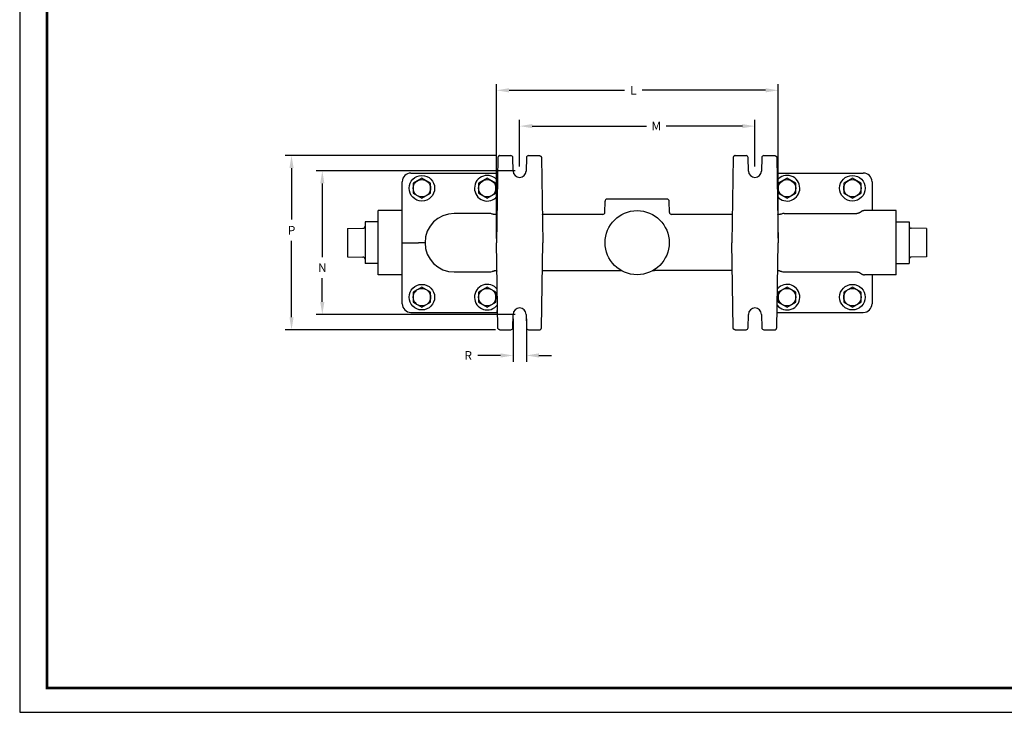
# Model space of a CAD drawing. Extents: x -6.4 to 53.6, y -8.9 to 66.1.
# Drawn here: x -6.4 to 21.8, y -8.9 to 11 of the extents above; entities that cross this region are included whole.
import ezdxf
from ezdxf.enums import TextEntityAlignment as Align

# ---------------------------------------------------------------- set-up
doc = ezdxf.new("R2010")
doc.units = 0
doc.header["$LTSCALE"] = 1.21
doc.header["$MEASUREMENT"] = 0
doc.header["$PDMODE"] = 3
doc.header["$PDSIZE"] = 0.3125
doc.layers.get('0').update_dxf_attribs({"linetype": 'CONTINUOUS'})
doc.layers.get('Defpoints').update_dxf_attribs({"linetype": 'CONTINUOUS'})
doc.layers.add('ATTRIBUTES', color=7, linetype='CONTINUOUS')
doc.layers.add('BORDER', color=5, linetype='CONTINUOUS')
doc.layers.add('OUTER BORDER', color=3, linetype='CONTINUOUS', plot=False)
doc.styles.add('arial_narrow_bold', font='ARIALNB.TTF')
doc.styles.add('romans', font='romans.shx')
doc.dimstyles.new('ROMANS', dxfattribs={"dimscale": 2, "dimtxt": 0.125, "dimasz": 0.18, "dimexe": 0.09, "dimexo": 0.0625, "dimgap": 0.09, "dimtad": 0, "dimtih": 1, "dimtoh": 1, "dimdec": 1, "dimzin": 4, "dimdsep": 46, "dimtxsty": 'arial_narrow_bold', "dimcen": 0, "dimclrd": 256, "dimclre": 256, "dimclrt": 256, "dimadec": 0, "dimazin": 0, "dimtfac": 1, "dimtdec": 1, "dimtofl": 0, "dimtmove": 0, "dimatfit": 0, "dimfxl": 1, "dimtolj": 1, "dimtzin": 0, "dimlwd": -1, "dimlwe": -1, "dimarcsym": 0})

# ---------------------------------------------------------------- blocks, each defined once
blk = doc.blocks.new('*D4')
for p, q in [((7.782, 6.664), (2.066, 6.664)), ((2.246, 6.304), (2.246, 4.193)), ((2.246, 2.904), (2.246, 3.583)), ((7.782, 2.544), (2.066, 2.544))]:
    blk.add_line(p, q)
for points in [[(2.186, 6.304), (2.306, 6.304), (2.246, 6.664)], [(2.186, 2.904), (2.306, 2.904), (2.246, 2.544)]]:
    blk.add_solid(points)
at = {"layer": 'Defpoints', "color": 0}
for p in [(7.907, 6.664), (2.246, 2.544), (7.907, 2.544)]:
    blk.add_point(p, dxfattribs=at)
at = {"insert": (2.246, 3.888), "char_height": 0.25, "attachment_point": 5, "style": 'arial_narrow_bold'}
blk.add_mtext('\\A1;N', dxfattribs=at)
blk = doc.blocks.new('*D3')
for p, q in [((7.218, 7.104), (1.183, 7.104)), ((1.363, 6.744), (1.363, 5.265)), ((1.363, 2.464), (1.363, 4.655)), ((7.218, 2.104), (1.183, 2.104))]:
    blk.add_line(p, q)
for points in [[(1.303, 6.744), (1.423, 6.744), (1.363, 7.104)], [(1.303, 2.464), (1.423, 2.464), (1.363, 2.104)]]:
    blk.add_solid(points)
at = {"layer": 'Defpoints', "color": 0}
for p in [(7.343, 7.104), (1.363, 2.104), (7.343, 2.104)]:
    blk.add_point(p, dxfattribs=at)
at = {"insert": (1.363, 4.96), "char_height": 0.25, "attachment_point": 5, "style": 'arial_narrow_bold'}
blk.add_mtext('\\A1;P', dxfattribs=at)
blk = doc.blocks.new('*D2')
for p, q in [((7.719, 2.422), (7.719, 1.188)), ((8.099, 2.424), (8.099, 1.188)), ((7.359, 1.368), (6.704, 1.368)), ((8.459, 1.368), (8.819, 1.368))]:
    blk.add_line(p, q)
for points in [[(7.359, 1.428), (7.359, 1.308), (7.719, 1.368)], [(8.459, 1.428), (8.459, 1.308), (8.099, 1.368)]]:
    blk.add_solid(points)
at = {"layer": 'Defpoints', "color": 0}
for p in [(7.719, 2.547), (8.099, 2.549), (8.099, 1.368)]:
    blk.add_point(p, dxfattribs=at)
at = {"insert": (6.432, 1.368), "char_height": 0.25, "attachment_point": 5, "style": 'arial_narrow_bold'}
blk.add_mtext('\\A1;R', dxfattribs=at)
blk = doc.blocks.new('*D0')
for p, q in [((7.243, 4.729), (7.243, 9.157)), ((15.32, 4.73), (15.32, 9.157)), ((7.603, 8.977), (10.915, 8.977)), ((14.96, 8.977), (11.419, 8.977))]:
    blk.add_line(p, q)
for points in [[(7.603, 9.037), (7.603, 8.917), (7.243, 8.977)], [(14.96, 9.037), (14.96, 8.917), (15.32, 8.977)]]:
    blk.add_solid(points)
at = {"layer": 'Defpoints', "color": 0}
for p in [(15.32, 8.977), (7.243, 4.604), (15.32, 4.605)]:
    blk.add_point(p, dxfattribs=at)
at = {"insert": (11.167, 8.977), "char_height": 0.25, "attachment_point": 5, "style": 'arial_narrow_bold'}
blk.add_mtext('\\A1;L', dxfattribs=at)
blk = doc.blocks.new('*D1')
for p, q in [((7.907, 6.789), (7.907, 8.129)), ((8.267, 7.949), (11.547, 7.949)), ((14.297, 7.949), (12.106, 7.949)), ((14.657, 6.789), (14.657, 8.129))]:
    blk.add_line(p, q)
for points in [[(8.267, 8.009), (8.267, 7.889), (7.907, 7.949)], [(14.297, 8.009), (14.297, 7.889), (14.657, 7.949)]]:
    blk.add_solid(points)
at = {"layer": 'Defpoints', "color": 0}
for p in [(14.657, 7.949), (7.907, 6.664), (14.657, 6.664)]:
    blk.add_point(p, dxfattribs=at)
at = {"insert": (11.827, 7.949), "char_height": 0.25, "attachment_point": 5, "style": 'arial_narrow_bold'}
blk.add_mtext('\\A1;M', dxfattribs=at)
blk = doc.blocks.new('Wilden_C_size_03-01-12')
at = {"layer": 'BORDER', "const_width": 0.03}
blk.add_lwpolyline([(0.312, 0.278), (0.312, 17.126), (22.612, 17.126), (22.612, 0.278), (0.312, 0.278)], dxfattribs=at)
at = {"layer": 'OUTER BORDER'}
blk.add_lwpolyline([(0, 0), (24, 0), (24, 18), (0, 18)], close=True, dxfattribs=at)
at = {"layer": 'ATTRIBUTES', "style": 'romans'}
for tag, height, p in [('XXXXX', 0.18, (19.869, 1.53)), ('XXX', 0.18, (19.869, 1.215)), ('XX-XXX', 0.188, (21.431, 0.459)), ('X', 0.188, (22.425, 0.459))]:
    blk.add_attdef(tag, text='', height=height, dxfattribs=at).set_placement(p, align=Align.MIDDLE)
for tag, p in [('.01', (16.408, 1.1)), ('.005', (16.405, 0.848)), ('XX/XX/XX', (19.709, 0.846)), ('X-XXX', (21.212, 0.829)), ('1/2%%D', (16.426, 0.6)), ('XX/XX/XX', (19.709, 0.596)), ('X/X', (15.263, 0.349)), ('XX/XX/XX', (19.709, 0.346)), ('XOFX', (16.429, 0.349))]:
    blk.add_attdef(tag, p, '', height=0.1, dxfattribs=at)

msp = doc.modelspace()

# ---------------------------------------------------------------- linework, layer by layer
for p, q in [((7.343, 7.104), (7.652, 7.104)), ((8.162, 7.104), (8.472, 7.104)), ((14.093, 7.104), (14.402, 7.104)), ((14.912, 7.104), (15.222, 7.104)), ((7.283, 7.045), (7.244, 4.604)), ((7.719, 6.661), (7.712, 7.045)), ((8.102, 7.045), (8.095, 6.661)), ((8.532, 7.045), (8.57, 4.604)), ((14.033, 7.045), (13.994, 4.604)), ((14.469, 6.661), (14.462, 7.045)), ((14.852, 7.045), (14.845, 6.661)), ((15.282, 7.045), (15.32, 4.604)), ((4.79, 6.604), (7.276, 6.604)), ((4.79, 6.604), (4.79, 6.603)), ((7.252, 6.545), (7.252, 6.604)), ((15.289, 6.604), (17.765, 6.604)), ((17.765, 6.604), (17.765, 6.601)), ((4.54, 4.604), (4.54, 6.354)), ((5.102, 6.456), (4.852, 6.311)), ((4.852, 6.311), (4.852, 6.023)), ((5.352, 6.311), (5.102, 6.456)), ((5.352, 6.023), (5.352, 6.311)), ((6.978, 6.456), (6.728, 6.311)), ((6.728, 6.311), (6.728, 6.023)), ((7.228, 6.311), (6.978, 6.456)), ((7.228, 6.023), (7.228, 6.311)), ((15.577, 6.456), (15.327, 6.311)), ((15.327, 6.311), (15.327, 6.023)), ((15.827, 6.311), (15.577, 6.456)), ((15.827, 6.023), (15.827, 6.311)), ((17.453, 6.456), (17.203, 6.311)), ((17.203, 6.311), (17.203, 6.023)), ((17.703, 6.311), (17.453, 6.456)), ((17.703, 6.023), (17.703, 6.311)), ((18.015, 6.354), (18.015, 5.524)), ((4.852, 6.023), (5.102, 5.878)), ((5.102, 5.878), (5.352, 6.023)), ((6.728, 6.023), (6.978, 5.878)), ((6.978, 5.878), (7.228, 6.023)), ((15.327, 6.023), (15.577, 5.878)), ((15.577, 5.878), (15.827, 6.023)), ((17.203, 6.023), (17.453, 5.878)), ((17.453, 5.878), (17.703, 6.023)), ((10.351, 5.473), (10.356, 5.795)), ((12.138, 5.854), (10.416, 5.854)), ((12.204, 5.473), (12.198, 5.795)), ((3.847, 3.684), (3.847, 5.524)), ((4.54, 5.524), (3.847, 5.524)), ((7.042, 5.444), (6.032, 5.444)), ((7.246, 5.414), (7.18, 5.414)), ((10.291, 5.414), (8.569, 5.414)), ((13.996, 5.414), (12.264, 5.414)), ((13.996, 5.414), (13.577, 5.414)), ((13.577, 5.404), (13.577, 5.414)), ((15.359, 5.414), (15.319, 5.414)), ((15.497, 5.444), (17.584, 5.444)), ((18.707, 5.524), (17.798, 5.524)), ((17.798, 5.524), (17.799, 5.524)), ((18.707, 3.684), (18.707, 5.524)), ((3.472, 5.204), (3.472, 4.004)), ((3.847, 5.204), (3.472, 5.204)), ((18.707, 5.204), (19.082, 5.204)), ((19.082, 5.204), (19.082, 4.004)), ((2.972, 5.009), (3.413, 5.017)), ((2.972, 5.009), (2.972, 4.199)), ((19.582, 5.009), (19.141, 5.017)), ((19.582, 5.009), (19.582, 4.199)), ((4.54, 4.604), (5.002, 4.604)), ((4.54, 2.854), (4.54, 4.604)), ((7.283, 2.163), (7.244, 4.604)), ((8.532, 2.163), (8.57, 4.604)), ((14.033, 2.163), (13.994, 4.604)), ((15.282, 2.163), (15.32, 4.604)), ((2.972, 4.199), (3.413, 4.191)), ((3.847, 4.004), (3.472, 4.004)), ((18.707, 4.004), (19.082, 4.004)), ((19.582, 4.199), (19.141, 4.191)), ((4.54, 3.684), (3.847, 3.684)), ((6.032, 3.764), (7.042, 3.764)), ((7.246, 3.794), (7.18, 3.794)), ((10.841, 3.794), (8.568, 3.794)), ((11.777, 3.794), (11.713, 3.794)), ((14.007, 3.804), (11.777, 3.804)), ((11.777, 3.794), (11.777, 3.804)), ((15.359, 3.794), (15.318, 3.794)), ((15.497, 3.764), (17.584, 3.764)), ((18.707, 3.684), (17.798, 3.684)), ((18.015, 3.684), (18.015, 2.854)), ((5.102, 3.33), (4.852, 3.185)), ((4.852, 3.185), (4.852, 2.897)), ((5.352, 3.185), (5.102, 3.33)), ((5.352, 2.897), (5.352, 3.185)), ((6.978, 3.33), (6.728, 3.185)), ((6.728, 3.185), (6.728, 2.897)), ((7.228, 3.185), (6.978, 3.33)), ((7.228, 2.897), (7.228, 3.185)), ((15.577, 3.33), (15.327, 3.185)), ((15.327, 3.185), (15.327, 2.897)), ((15.827, 3.185), (15.577, 3.33)), ((15.827, 2.897), (15.827, 3.185)), ((17.453, 3.33), (17.203, 3.185)), ((17.203, 3.185), (17.203, 2.897)), ((17.703, 3.185), (17.453, 3.33)), ((17.703, 2.897), (17.703, 3.185)), ((4.852, 2.897), (5.102, 2.752)), ((5.102, 2.752), (5.352, 2.897)), ((6.728, 2.897), (6.978, 2.752)), ((6.978, 2.752), (7.228, 2.897)), ((15.327, 2.897), (15.577, 2.752)), ((15.577, 2.752), (15.827, 2.897)), ((17.203, 2.897), (17.453, 2.752)), ((17.453, 2.752), (17.703, 2.897)), ((4.79, 2.604), (4.79, 2.605)), ((4.79, 2.604), (7.276, 2.604)), ((7.252, 2.663), (7.252, 2.604)), ((7.712, 2.163), (7.719, 2.547)), ((8.095, 2.547), (8.102, 2.163)), ((14.462, 2.163), (14.469, 2.547)), ((14.845, 2.547), (14.852, 2.163)), ((15.289, 2.604), (17.765, 2.604)), ((17.765, 2.604), (17.765, 2.607)), ((7.343, 2.104), (7.652, 2.104)), ((8.162, 2.104), (8.472, 2.104)), ((14.093, 2.104), (14.402, 2.104)), ((14.912, 2.104), (15.222, 2.104))]:
    msp.add_line(p, q)
for centre, radius in [((5.102, 6.167), 0.367), ((17.453, 6.167), 0.367), ((5.102, 6.167), 0.25), ((6.978, 6.167), 0.25), ((15.577, 6.167), 0.25), ((17.453, 6.167), 0.25), ((11.277, 4.604), 0.92), ((5.102, 3.041), 0.367), ((17.453, 3.041), 0.367), ((5.102, 3.041), 0.25), ((6.978, 3.041), 0.25), ((15.577, 3.041), 0.25), ((17.453, 3.041), 0.25)]:
    msp.add_circle(centre, radius)
for centre, radius, start, end in [((7.652, 7.044), 0.06, 1, 90), ((8.162, 7.044), 0.06, 90, 179), ((14.402, 7.044), 0.06, 1, 90), ((14.912, 7.044), 0.06, 90, 179), ((4.79, 6.354), 0.25, 90, 180), ((6.978, 6.167), 0.367, 36.5815, 321.541), ((7.252, 6.354), 0.25, 84.5009, 90), ((7.907, 6.664), 0.188, 181, 359), ((14.657, 6.664), 0.188, 181, 359), ((15.577, 6.167), 0.367, 220.8885, 140.8822), ((17.765, 6.354), 0.25, 0, 90), ((10.416, 5.794), 0.06, 90, 179), ((12.138, 5.794), 0.06, 1, 90), ((6.032, 4.604), 0.84, 90, 270), ((7.042, 5.254), 0.19, 65.8688, 90), ((10.291, 5.474), 0.06, 270, 359), ((12.264, 5.474), 0.06, 181, 270), ((15.497, 5.254), 0.19, 90, 114.1312), ((3.412, 5.077), 0.06, 271, 0), ((19.142, 5.077), 0.06, 180, 269), ((3.412, 4.131), 0.06, 360, 89), ((19.142, 4.131), 0.06, 91, 180), ((7.042, 3.954), 0.19, 270, 294.1312), ((15.497, 3.954), 0.19, 245.8688, 270), ((6.978, 3.041), 0.367, 38.459, 323.4185), ((15.577, 3.041), 0.367, 219.1178, 139.1115), ((4.79, 2.854), 0.25, 180, 270), ((17.765, 2.854), 0.25, 270, 0), ((7.252, 2.854), 0.25, 270, 275.4991), ((7.907, 2.544), 0.188, 1, 179), ((14.657, 2.544), 0.188, 1, 179), ((7.652, 2.164), 0.06, 270, 359), ((8.162, 2.164), 0.06, 181, 270), ((14.402, 2.164), 0.06, 270, 359), ((14.912, 2.164), 0.06, 181, 270)]:
    msp.add_arc(centre, radius, start, end)
for points, knots in [([(7.343, 7.104), (7.34, 7.104), (7.335, 7.104), (7.328, 7.102), (7.321, 7.1), (7.315, 7.097), (7.309, 7.094), (7.303, 7.089), (7.298, 7.084), (7.293, 7.079), (7.29, 7.073), (7.287, 7.066), (7.284, 7.059), (7.283, 7.052), (7.283, 7.047), (7.283, 7.045)], [0, 0, 0, 0, 0.00717286, 0.0143457, 0.02151853, 0.02869132, 0.03586406, 0.04303676, 0.0502094, 0.057382, 0.06455454, 0.07172704, 0.07889951, 0.08607195, 0.09324438, 0.09324438, 0.09324438, 0.09324438]), ([(8.472, 7.104), (8.474, 7.104), (8.479, 7.104), (8.486, 7.102), (8.493, 7.1), (8.5, 7.097), (8.506, 7.094), (8.511, 7.089), (8.516, 7.084), (8.521, 7.079), (8.525, 7.073), (8.528, 7.066), (8.53, 7.059), (8.531, 7.052), (8.532, 7.047), (8.532, 7.045)], [0, 0, 0, 0, 0.00717286, 0.0143457, 0.02151853, 0.02869132, 0.03586406, 0.04303676, 0.0502094, 0.057382, 0.06455454, 0.07172704, 0.07889951, 0.08607195, 0.09324438, 0.09324438, 0.09324438, 0.09324438]), ([(14.093, 7.104), (14.09, 7.104), (14.085, 7.104), (14.078, 7.102), (14.071, 7.1), (14.065, 7.097), (14.059, 7.094), (14.053, 7.089), (14.048, 7.084), (14.043, 7.079), (14.04, 7.073), (14.037, 7.066), (14.034, 7.059), (14.033, 7.052), (14.033, 7.047), (14.033, 7.045)], [0, 0, 0, 0, 0.00717286, 0.0143457, 0.02151853, 0.02869132, 0.03586406, 0.04303676, 0.0502094, 0.057382, 0.06455454, 0.07172704, 0.07889951, 0.08607195, 0.09324438, 0.09324438, 0.09324438, 0.09324438]), ([(15.222, 7.104), (15.224, 7.104), (15.229, 7.104), (15.236, 7.102), (15.243, 7.1), (15.25, 7.097), (15.256, 7.094), (15.261, 7.089), (15.266, 7.084), (15.271, 7.079), (15.275, 7.073), (15.278, 7.066), (15.28, 7.059), (15.281, 7.052), (15.282, 7.047), (15.282, 7.045)], [0, 0, 0, 0, 0.00717286, 0.0143457, 0.02151853, 0.02869132, 0.03586406, 0.04303676, 0.0502094, 0.057382, 0.06455454, 0.07172704, 0.07889951, 0.08607195, 0.09324438, 0.09324438, 0.09324438, 0.09324438]), ([(7.275, 6.544), (7.272, 6.544), (7.264, 6.545), (7.257, 6.545), (7.252, 6.545)], [0, 0, 0, 0, 0.00755061, 0.02307792, 0.02307792, 0.02307792, 0.02307792]), ([(7.181, 5.414), (7.18, 5.414), (7.179, 5.414), (7.177, 5.414), (7.173, 5.414), (7.168, 5.415), (7.163, 5.415), (7.158, 5.416), (7.152, 5.417), (7.145, 5.418), (7.139, 5.42), (7.132, 5.423), (7.126, 5.425), (7.122, 5.427), (7.12, 5.427)], [0, 0, 0, 0, 0.00022583, 0.00343126, 0.00733106, 0.01188782, 0.01703087, 0.02269392, 0.0288126, 0.03532079, 0.04218347, 0.04937747, 0.05688142, 0.0625836, 0.0625836, 0.0625836, 0.0625836]), ([(7.257, 5.425), (7.257, 5.425), (7.255, 5.422), (7.252, 5.419), (7.248, 5.416), (7.245, 5.413), (7.243, 5.412), (7.241, 5.412), (7.241, 5.411), (7.241, 5.411), (7.241, 5.411)], [0, 0, 0, 0, 0.0019251, 0.00817977, 0.01322481, 0.0170936, 0.01979817, 0.02127288, 0.0214909, 0.02153339, 0.02153339, 0.02153339, 0.02153339]), ([(8.568, 5.414), (8.568, 5.415), (8.566, 5.416), (8.562, 5.419), (8.559, 5.423), (8.558, 5.425), (8.557, 5.425)], [0.00618925, 0.00618925, 0.00618925, 0.00618925, 0.00901033, 0.0141017, 0.02039689, 0.02193052, 0.02193052, 0.02193052, 0.02193052]), ([(12.204, 5.473), (12.204, 5.473), (12.204, 5.473), (12.203, 5.473), (12.203, 5.472)], [0, 0, 0, 0, 0.0000580986, 0.0006815884, 0.0006815884, 0.0006815884, 0.0006815884]), ([(14.007, 5.425), (14.007, 5.425), (14.005, 5.422), (14.002, 5.419), (13.998, 5.416), (13.995, 5.413), (13.993, 5.412), (13.991, 5.412), (13.991, 5.411), (13.991, 5.411), (13.991, 5.411)], [0, 0, 0, 0, 0.0019251, 0.00817977, 0.01322481, 0.0170936, 0.01979817, 0.02127288, 0.0214909, 0.02153339, 0.02153339, 0.02153339, 0.02153339]), ([(15.323, 5.411), (15.323, 5.411), (15.324, 5.411), (15.323, 5.412), (15.322, 5.412), (15.319, 5.414), (15.316, 5.416), (15.312, 5.419), (15.309, 5.423), (15.308, 5.425), (15.307, 5.425)], [0, 0, 0, 0, 0.00043244, 0.00076646, 0.00234531, 0.00510589, 0.00901033, 0.0141017, 0.02039689, 0.02193052, 0.02193052, 0.02193052, 0.02193052]), ([(15.419, 5.427), (15.418, 5.427), (15.414, 5.425), (15.407, 5.423), (15.401, 5.42), (15.394, 5.418), (15.388, 5.417), (15.382, 5.416), (15.376, 5.415), (15.371, 5.415), (15.366, 5.414), (15.362, 5.414), (15.36, 5.414), (15.359, 5.414), (15.359, 5.414)], [0, 0, 0, 0, 0.00570209, 0.01320595, 0.02039987, 0.02726249, 0.03377066, 0.0398894, 0.04555263, 0.05069549, 0.05525206, 0.05915187, 0.06235755, 0.06258366, 0.06258366, 0.06258366, 0.06258366]), ([(17.69, 5.484), (17.688, 5.482), (17.683, 5.478), (17.674, 5.471), (17.662, 5.464), (17.65, 5.458), (17.637, 5.453), (17.623, 5.449), (17.61, 5.446), (17.597, 5.444), (17.588, 5.444), (17.584, 5.444)], [0, 0, 0, 0, 0.0070018, 0.0206265, 0.0343498, 0.0481433, 0.0619806, 0.0758364, 0.0896858, 0.1035046, 0.1151527, 0.1151527, 0.1151527, 0.1151527]), ([(17.798, 5.524), (17.794, 5.524), (17.787, 5.524), (17.775, 5.523), (17.762, 5.52), (17.748, 5.517), (17.734, 5.512), (17.721, 5.505), (17.708, 5.498), (17.698, 5.49), (17.692, 5.485), (17.69, 5.484)], [0, 0, 0, 0, 0.009587, 0.0223669, 0.0359314, 0.0500979, 0.0646961, 0.0795762, 0.0946302, 0.1097586, 0.117445, 0.117445, 0.117445, 0.117445]), ([(5.192, 4.604), (5.192, 4.604), (5.191, 4.604), (5.188, 4.604), (5.184, 4.604), (5.179, 4.604), (5.172, 4.604), (5.163, 4.604), (5.153, 4.604), (5.142, 4.604), (5.13, 4.604), (5.116, 4.604), (5.102, 4.604), (5.087, 4.604), (5.071, 4.604), (5.054, 4.604), (5.037, 4.604), (5.02, 4.604), (5.008, 4.604), (5.002, 4.604)], [0, 0, 0, 0, 0.0008103, 0.0032342, 0.0072511, 0.0128269, 0.0199141, 0.0284524, 0.0383689, 0.0495793, 0.0619878, 0.0754888, 0.089967, 0.1052989, 0.1213537, 0.1379944, 0.1550791, 0.172462, 0.1899947, 0.1899947, 0.1899947, 0.1899947]), ([(7.12, 3.781), (7.122, 3.781), (7.126, 3.783), (7.132, 3.786), (7.139, 3.788), (7.145, 3.79), (7.152, 3.791), (7.158, 3.792), (7.163, 3.793), (7.168, 3.794), (7.173, 3.794), (7.177, 3.794), (7.179, 3.794), (7.18, 3.794), (7.181, 3.794)], [0, 0, 0, 0, 0.00570219, 0.01320614, 0.02040014, 0.02726282, 0.03377101, 0.03988969, 0.04555274, 0.05069579, 0.05525255, 0.05915235, 0.06235777, 0.0625836, 0.0625836, 0.0625836, 0.0625836]), ([(7.155, 3.796), (7.157, 3.796), (7.162, 3.795), (7.169, 3.795), (7.175, 3.794), (7.178, 3.794), (7.18, 3.794), (7.181, 3.794)], [0, 0, 0, 0, 0.00781375, 0.01468183, 0.02048881, 0.02514873, 0.02601646, 0.02601646, 0.02601646, 0.02601646]), ([(7.241, 3.797), (7.241, 3.797), (7.241, 3.797), (7.242, 3.796), (7.243, 3.796), (7.245, 3.794), (7.248, 3.792), (7.252, 3.789), (7.255, 3.786), (7.257, 3.783), (7.257, 3.783)], [0, 0, 0, 0, 0.00043243, 0.00076646, 0.00234531, 0.00510589, 0.00901032, 0.01410169, 0.02039689, 0.02193052, 0.02193052, 0.02193052, 0.02193052]), ([(8.557, 3.783), (8.558, 3.783), (8.559, 3.786), (8.562, 3.789), (8.566, 3.792), (8.569, 3.795), (8.571, 3.796), (8.573, 3.797), (8.573, 3.797), (8.574, 3.797), (8.574, 3.797)], [0, 0, 0, 0, 0.0019251, 0.00817977, 0.01322481, 0.0170936, 0.01979817, 0.02127288, 0.0214909, 0.02153339, 0.02153339, 0.02153339, 0.02153339]), ([(13.996, 3.794), (13.997, 3.794), (13.999, 3.792), (14.002, 3.789), (14.005, 3.786), (14.007, 3.783), (14.007, 3.783)], [0.00618925, 0.00618925, 0.00618925, 0.00618925, 0.00901032, 0.01410169, 0.02039689, 0.02193052, 0.02193052, 0.02193052, 0.02193052]), ([(15.307, 3.783), (15.308, 3.783), (15.309, 3.786), (15.312, 3.789), (15.316, 3.792), (15.318, 3.794), (15.318, 3.794)], [0, 0, 0, 0, 0.0019251, 0.00817977, 0.01322481, 0.01576, 0.01576, 0.01576, 0.01576]), ([(15.359, 3.794), (15.359, 3.794), (15.36, 3.794), (15.362, 3.794), (15.366, 3.794), (15.371, 3.794), (15.376, 3.793), (15.382, 3.792), (15.388, 3.791), (15.394, 3.79), (15.401, 3.788), (15.407, 3.786), (15.414, 3.783), (15.418, 3.781), (15.419, 3.781)], [0, 0, 0, 0, 0.00022583, 0.00343125, 0.00733105, 0.01188781, 0.01703086, 0.02269391, 0.02881259, 0.03532078, 0.04218346, 0.04937746, 0.05688141, 0.0625836, 0.0625836, 0.0625836, 0.0625836]), ([(17.584, 3.764), (17.588, 3.764), (17.597, 3.764), (17.61, 3.762), (17.623, 3.759), (17.637, 3.755), (17.65, 3.75), (17.662, 3.744), (17.674, 3.737), (17.683, 3.73), (17.688, 3.726), (17.69, 3.724)], [0, 0, 0, 0, 0.0116481, 0.0254669, 0.0393164, 0.0531721, 0.0670095, 0.080803, 0.0945262, 0.1081509, 0.1151527, 0.1151527, 0.1151527, 0.1151527]), ([(17.69, 3.724), (17.692, 3.723), (17.698, 3.718), (17.708, 3.71), (17.721, 3.703), (17.734, 3.696), (17.748, 3.691), (17.762, 3.688), (17.775, 3.685), (17.787, 3.684), (17.794, 3.684), (17.798, 3.684)], [0, 0, 0, 0, 0.0076857, 0.0228143, 0.0378686, 0.0527482, 0.0673447, 0.0815089, 0.0950718, 0.1078529, 0.117445, 0.117445, 0.117445, 0.117445]), ([(7.252, 2.663), (7.257, 2.663), (7.264, 2.663), (7.272, 2.664), (7.275, 2.664)], [0, 0, 0, 0, 0.01552731, 0.02307792, 0.02307792, 0.02307792, 0.02307792]), ([(7.343, 2.104), (7.34, 2.104), (7.335, 2.104), (7.328, 2.106), (7.321, 2.108), (7.315, 2.111), (7.309, 2.114), (7.303, 2.119), (7.298, 2.124), (7.293, 2.129), (7.29, 2.136), (7.287, 2.142), (7.284, 2.149), (7.283, 2.156), (7.283, 2.161), (7.283, 2.163)], [0, 0, 0, 0, 0.00717286, 0.0143457, 0.02151853, 0.02869132, 0.03586406, 0.04303676, 0.0502094, 0.057382, 0.06455454, 0.07172704, 0.07889951, 0.08607195, 0.09324438, 0.09324438, 0.09324438, 0.09324438]), ([(8.472, 2.104), (8.474, 2.104), (8.479, 2.104), (8.486, 2.106), (8.493, 2.108), (8.5, 2.111), (8.506, 2.114), (8.511, 2.119), (8.516, 2.124), (8.521, 2.129), (8.525, 2.136), (8.528, 2.142), (8.53, 2.149), (8.531, 2.156), (8.532, 2.161), (8.532, 2.163)], [0, 0, 0, 0, 0.00717286, 0.0143457, 0.02151853, 0.02869132, 0.03586406, 0.04303676, 0.0502094, 0.057382, 0.06455454, 0.07172704, 0.07889951, 0.08607195, 0.09324438, 0.09324438, 0.09324438, 0.09324438]), ([(14.093, 2.104), (14.09, 2.104), (14.085, 2.104), (14.078, 2.106), (14.071, 2.108), (14.065, 2.111), (14.059, 2.114), (14.053, 2.119), (14.048, 2.124), (14.043, 2.129), (14.04, 2.136), (14.037, 2.142), (14.034, 2.149), (14.033, 2.156), (14.033, 2.161), (14.033, 2.163)], [0, 0, 0, 0, 0.00717286, 0.0143457, 0.02151853, 0.02869132, 0.03586406, 0.04303676, 0.0502094, 0.057382, 0.06455454, 0.07172704, 0.07889951, 0.08607195, 0.09324438, 0.09324438, 0.09324438, 0.09324438]), ([(15.222, 2.104), (15.224, 2.104), (15.229, 2.104), (15.236, 2.106), (15.243, 2.108), (15.25, 2.111), (15.256, 2.114), (15.261, 2.119), (15.266, 2.124), (15.271, 2.129), (15.275, 2.136), (15.278, 2.142), (15.28, 2.149), (15.281, 2.156), (15.282, 2.161), (15.282, 2.163)], [0, 0, 0, 0, 0.00717286, 0.0143457, 0.02151853, 0.02869132, 0.03586406, 0.04303676, 0.0502094, 0.057382, 0.06455454, 0.07172704, 0.07889951, 0.08607195, 0.09324438, 0.09324438, 0.09324438, 0.09324438])]:
    msp.add_open_spline(points, degree=3, knots=knots)
for points in [[(7.242, 5.413), (7.242, 5.413), (7.241, 5.412), (7.241, 5.412)], [(7.244, 5.413), (7.243, 5.413), (7.243, 5.413), (7.242, 5.413)], [(8.572, 5.413), (8.571, 5.413), (8.571, 5.413), (8.571, 5.413)], [(8.573, 5.412), (8.573, 5.412), (8.572, 5.413), (8.572, 5.413)], [(10.291, 5.414), (10.291, 5.414), (10.291, 5.414), (10.291, 5.414)], [(10.351, 5.473), (10.351, 5.473), (10.351, 5.473), (10.351, 5.473)], [(12.264, 5.414), (12.264, 5.414), (12.264, 5.414), (12.264, 5.414)], [(13.992, 5.413), (13.992, 5.413), (13.991, 5.412), (13.991, 5.412)], [(13.994, 5.413), (13.993, 5.413), (13.993, 5.413), (13.992, 5.413)], [(7.243, 4.604), (7.243, 4.604), (7.243, 4.604), (7.244, 4.604)], [(8.572, 4.604), (8.571, 4.604), (8.571, 4.604), (8.57, 4.604)], [(13.993, 4.604), (13.993, 4.604), (13.993, 4.604), (13.994, 4.604)], [(15.322, 4.604), (15.321, 4.604), (15.321, 4.604), (15.32, 4.604)], [(7.241, 3.796), (7.242, 3.796), (7.242, 3.796), (7.242, 3.796)], [(7.242, 3.796), (7.243, 3.795), (7.243, 3.795), (7.244, 3.795)], [(8.571, 3.795), (8.571, 3.795), (8.571, 3.795), (8.572, 3.796)], [(8.572, 3.796), (8.572, 3.796), (8.573, 3.796), (8.574, 3.796)], [(15.321, 3.795), (15.321, 3.795), (15.321, 3.795), (15.322, 3.796)], [(15.322, 3.796), (15.322, 3.796), (15.323, 3.796), (15.324, 3.796)]]:
    msp.add_open_spline(points, degree=3)

# ---------------------------------------------------------------- block references
at = {"xscale": 2.5, "yscale": 2.5, "zscale": 2.5}
msp.add_blockref('Wilden_C_size_03-01-12', (-6.435, -8.872), dxfattribs=at)

# ---------------------------------------------------------------- dimensions: what is measured, and where the dimension line sits
for base, p1, p2, text, picture, middle in [((15.32, 8.977), (7.243, 4.604), (15.32, 4.605), 'L', '*D0', (11.167, 8.977)), ((14.657, 7.949), (7.907, 6.664), (14.657, 6.664), 'M', '*D1', (11.827, 7.949)), ((8.099, 1.368), (7.719, 2.547), (8.099, 2.549), 'R', '*D2', (6.432, 1.368))]:
    dim = msp.add_linear_dim(base=base, p1=p1, p2=p2, text=text, dimstyle='ROMANS')
    dim.commit()
    dim.dimension.update_dxf_attribs({"geometry": picture, "text_midpoint": middle, "dimtype": 160})
for base, p1, p2, text, picture, middle in [((1.363, 2.104), (7.343, 7.104), (7.343, 2.104), 'P', '*D3', (1.363, 4.96)), ((2.246, 2.544), (7.907, 6.664), (7.907, 2.544), 'N', '*D4', (2.246, 3.888))]:
    dim = msp.add_linear_dim(base=base, p1=p1, p2=p2, angle=270, text=text, dimstyle='ROMANS')
    dim.commit()
    dim.dimension.update_dxf_attribs({"geometry": picture, "text_midpoint": middle, "dimtype": 160})

doc.saveas('drawing.dxf')
